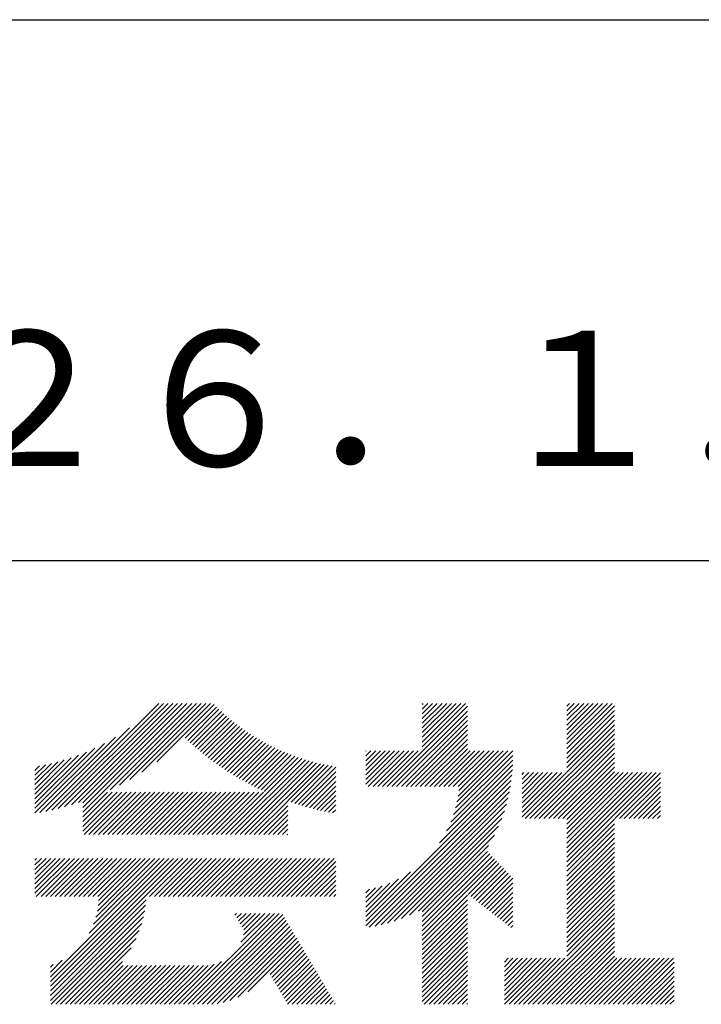
# Model space of a CAD drawing. Extents: x 0 to 210, y 0 to 297.
# Drawn here: x 178 to 191, y 34 to 52 of the extents above; entities that cross this region are included whole.
import ezdxf

# ---------------------------------------------------------------- set-up
doc = ezdxf.new("R2010")
doc.units = 0
doc.header["$LTSCALE"] = 0.4
doc.layers.add('TITLE', color=7, linetype='CONTINUOUS')
doc.styles.get("Standard").update_dxf_attribs({"font": 'romans.shx', "bigfont": 'bigfont.shx'})

msp = doc.modelspace()

# ---------------------------------------------------------------- linework, layer by layer
at = {"layer": 'TITLE'}
for p, q in [((20, 52.5), (199.75, 52.5)), ((109.875, 42.5), (199.75, 42.5)), ((178.734, 37.882), (180.708, 39.855)), ((178.85, 37.911), (180.795, 39.855)), ((178.97, 37.943), (180.882, 39.855)), ((179.094, 37.98), (180.969, 39.855)), ((179.223, 38.021), (181.057, 39.855)), ((179.308, 37.844), (181.319, 39.855)), ((179.308, 38.019), (181.144, 39.855)), ((179.308, 37.932), (181.231, 39.855)), ((179.809, 38.258), (181.406, 39.855)), ((179.983, 38.345), (181.493, 39.855)), ((180.175, 38.45), (181.58, 39.855)), ((180.396, 38.584), (181.668, 39.855)), ((180.673, 38.773), (181.732, 39.833)), ((181.2, 39.213), (181.776, 39.789)), ((181.245, 39.171), (181.821, 39.746)), ((181.291, 39.129), (181.866, 39.704)), ((184.931, 38.318), (186.415, 39.802)), ((185.018, 38.318), (186.415, 39.715)), ((185.58, 39.141), (186.294, 39.855)), ((185.58, 39.054), (186.381, 39.855)), ((185.58, 39.665), (185.77, 39.855)), ((185.58, 39.578), (185.857, 39.855)), ((185.58, 39.491), (185.945, 39.855)), ((185.58, 39.403), (186.032, 39.855)), ((185.58, 39.316), (186.119, 39.855)), ((185.58, 39.229), (186.207, 39.855)), ((185.58, 39.84), (185.596, 39.855)), ((185.58, 39.752), (185.683, 39.855)), ((188.251, 39.019), (189.087, 39.855)), ((188.251, 39.106), (189, 39.855)), ((188.251, 39.63), (188.476, 39.855)), ((188.251, 39.543), (188.563, 39.855)), ((188.251, 39.456), (188.651, 39.855)), ((188.251, 39.368), (188.738, 39.855)), ((188.251, 39.281), (188.825, 39.855)), ((188.251, 39.194), (188.912, 39.855)), ((188.251, 39.805), (188.301, 39.855)), ((188.251, 39.717), (188.389, 39.855)), ((188.251, 38.932), (189.129, 39.81)), ((188.251, 38.845), (189.129, 39.723)), ((181.337, 39.088), (181.911, 39.662)), ((181.383, 39.047), (181.958, 39.622)), ((181.43, 39.007), (182.005, 39.581)), ((181.478, 38.967), (182.053, 39.542)), ((185.105, 38.318), (186.415, 39.627)), ((185.193, 38.318), (186.415, 39.54)), ((188.251, 38.757), (189.129, 39.636)), ((188.251, 38.67), (189.129, 39.548)), ((178.622, 37.857), (180.171, 39.406)), ((181.526, 38.928), (182.101, 39.503)), ((181.574, 38.889), (182.15, 39.465)), ((181.624, 38.851), (182.2, 39.427)), ((181.673, 38.813), (182.25, 39.391)), ((181.723, 38.776), (182.302, 39.355)), ((185.28, 38.318), (186.415, 39.453)), ((185.367, 38.318), (186.415, 39.366)), ((187.48, 37.725), (189.129, 39.374)), ((188.251, 38.583), (189.129, 39.461)), ((178.513, 37.835), (179.909, 39.231)), ((181.774, 38.739), (182.354, 39.319)), ((181.825, 38.703), (182.406, 39.285)), ((181.877, 38.668), (182.46, 39.251)), ((181.929, 38.633), (182.514, 39.217)), ((181.982, 38.598), (182.568, 39.185)), ((182.035, 38.564), (182.624, 39.153)), ((185.455, 38.318), (186.415, 39.278)), ((185.542, 38.318), (186.415, 39.191)), ((187.567, 37.725), (189.129, 39.287)), ((187.655, 37.725), (189.129, 39.199)), ((178.42, 37.83), (179.704, 39.114)), ((178.42, 37.917), (179.529, 39.026)), ((182.089, 38.531), (182.68, 39.122)), ((182.143, 38.498), (182.737, 39.092)), ((182.198, 38.465), (182.795, 39.063)), ((182.254, 38.434), (182.854, 39.034)), ((182.31, 38.402), (182.913, 39.006)), ((182.366, 38.372), (182.974, 38.979)), ((184.536, 38.97), (184.544, 38.978)), ((184.536, 38.883), (184.631, 38.978)), ((184.536, 38.796), (184.718, 38.978)), ((184.536, 38.446), (185.067, 38.978)), ((184.536, 38.359), (185.155, 38.978)), ((184.536, 38.621), (184.893, 38.978)), ((184.536, 38.534), (184.98, 38.978)), ((184.536, 38.708), (184.806, 38.978)), ((184.582, 38.318), (185.242, 38.978)), ((184.669, 38.318), (185.329, 38.978)), ((184.756, 38.318), (185.417, 38.978)), ((184.844, 38.318), (185.504, 38.978)), ((185.629, 38.318), (186.415, 39.104)), ((185.716, 38.318), (186.415, 39.016)), ((185.804, 38.318), (186.464, 38.978)), ((185.891, 38.318), (186.551, 38.978)), ((185.978, 38.318), (186.639, 38.978)), ((186.066, 38.318), (186.726, 38.978)), ((186.153, 38.318), (186.813, 38.978)), ((186.194, 37.922), (187.25, 38.978)), ((186.221, 38.036), (187.162, 38.978)), ((186.24, 38.318), (186.9, 38.978)), ((186.24, 38.143), (187.075, 38.978)), ((186.252, 38.243), (186.988, 38.978)), ((187.742, 37.725), (189.129, 39.112)), ((187.829, 37.725), (189.129, 39.025)), ((178.42, 38.004), (179.371, 38.955)), ((178.42, 38.092), (179.226, 38.897)), ((178.42, 38.179), (179.091, 38.849)), ((178.42, 38.266), (178.963, 38.809)), ((181.95, 37.431), (183.353, 38.835)), ((182.037, 37.431), (183.42, 38.814)), ((182.124, 37.431), (183.487, 38.794)), ((182.423, 38.342), (183.035, 38.953)), ((182.481, 38.312), (183.097, 38.927)), ((182.54, 38.283), (183.159, 38.903)), ((182.599, 38.255), (183.223, 38.879)), ((182.658, 38.227), (183.288, 38.857)), ((186.105, 37.659), (187.253, 38.807)), ((186.157, 37.798), (187.253, 38.894)), ((187.916, 37.725), (189.129, 38.937)), ((188.004, 37.725), (189.129, 38.85)), ((178.42, 38.353), (178.841, 38.774)), ((178.42, 38.441), (178.725, 38.746)), ((178.42, 38.528), (178.613, 38.721)), ((178.42, 38.615), (178.506, 38.701)), ((182.212, 37.431), (183.555, 38.775)), ((182.299, 37.431), (183.625, 38.758)), ((182.386, 37.431), (183.696, 38.741)), ((183.093, 38.051), (183.767, 38.725)), ((183.157, 38.028), (183.84, 38.711)), ((183.223, 38.006), (183.914, 38.698)), ((183.289, 37.985), (183.98, 38.676)), ((185.898, 37.278), (187.245, 38.624)), ((186.029, 37.496), (187.25, 38.717)), ((188.091, 37.725), (189.129, 38.763)), ((188.178, 37.725), (189.129, 38.676)), ((183.356, 37.965), (183.98, 38.589)), ((183.423, 37.945), (183.98, 38.501)), ((184.536, 35.828), (187.237, 38.529)), ((184.536, 35.741), (187.225, 38.43)), ((187.423, 37.929), (188.07, 38.577)), ((187.423, 37.842), (188.158, 38.577)), ((187.423, 37.755), (188.245, 38.577)), ((187.423, 38.016), (187.983, 38.577)), ((187.423, 38.278), (187.721, 38.577)), ((187.423, 38.191), (187.809, 38.577)), ((187.423, 38.104), (187.896, 38.577)), ((187.423, 38.453), (187.547, 38.577)), ((187.423, 38.366), (187.634, 38.577)), ((187.423, 38.54), (187.459, 38.577)), ((188.251, 37.71), (189.129, 38.588)), ((188.251, 37.273), (189.554, 38.577)), ((188.251, 37.186), (189.642, 38.577)), ((188.251, 37.099), (189.729, 38.577)), ((188.251, 37.012), (189.816, 38.577)), ((188.251, 36.924), (189.903, 38.577)), ((188.251, 37.623), (189.205, 38.577)), ((188.251, 37.535), (189.292, 38.577)), ((188.251, 37.448), (189.38, 38.577)), ((188.251, 37.361), (189.467, 38.577)), ((189.138, 37.725), (189.983, 38.569)), ((189.226, 37.725), (189.983, 38.482)), ((183.492, 37.926), (183.98, 38.414)), ((183.561, 37.908), (183.98, 38.327)), ((183.631, 37.89), (183.98, 38.24)), ((184.599, 35.717), (187.21, 38.327)), ((189.313, 37.725), (189.983, 38.394)), ((189.4, 37.725), (189.983, 38.307)), ((179.308, 37.757), (179.764, 38.213)), ((179.308, 37.67), (179.851, 38.213)), ((179.308, 37.582), (179.939, 38.213)), ((179.308, 37.495), (180.026, 38.213)), ((179.331, 37.431), (180.113, 38.213)), ((179.418, 37.431), (180.2, 38.213)), ((179.506, 37.431), (180.288, 38.213)), ((179.593, 37.431), (180.375, 38.213)), ((179.68, 37.431), (180.462, 38.213)), ((179.768, 37.431), (180.55, 38.213)), ((179.855, 37.431), (180.637, 38.213)), ((179.942, 37.431), (180.724, 38.213)), ((180.029, 37.431), (180.811, 38.213)), ((180.117, 37.431), (180.899, 38.213)), ((180.204, 37.431), (180.986, 38.213)), ((180.291, 37.431), (181.073, 38.213)), ((180.379, 37.431), (181.161, 38.213)), ((180.466, 37.431), (181.248, 38.213)), ((180.553, 37.431), (181.335, 38.213)), ((180.64, 37.431), (181.422, 38.213)), ((180.728, 37.431), (181.51, 38.213)), ((180.815, 37.431), (181.597, 38.213)), ((180.902, 37.431), (181.684, 38.213)), ((180.99, 37.431), (181.772, 38.213)), ((181.077, 37.431), (181.859, 38.213)), ((181.164, 37.431), (181.946, 38.213)), ((181.251, 37.431), (182.033, 38.213)), ((181.339, 37.431), (182.121, 38.213)), ((181.426, 37.431), (182.208, 38.213)), ((181.513, 37.431), (182.295, 38.213)), ((181.601, 37.431), (182.383, 38.213)), ((181.688, 37.431), (182.47, 38.213)), ((181.775, 37.431), (182.557, 38.213)), ((181.862, 37.431), (182.644, 38.213)), ((183.701, 37.874), (183.98, 38.152)), ((183.773, 37.858), (183.98, 38.065)), ((184.707, 35.737), (187.19, 38.22)), ((184.819, 35.761), (187.165, 38.108)), ((189.488, 37.725), (189.983, 38.22)), ((189.575, 37.725), (189.983, 38.132)), ((182.473, 37.431), (183.092, 38.05)), ((182.561, 37.431), (183.092, 37.963)), ((182.648, 37.431), (183.092, 37.876)), ((183.845, 37.843), (183.98, 37.978)), ((183.919, 37.829), (183.98, 37.89)), ((184.937, 35.792), (187.134, 37.99)), ((189.662, 37.725), (189.983, 38.045)), ((189.749, 37.725), (189.983, 37.958)), ((182.735, 37.431), (183.092, 37.789)), ((182.823, 37.431), (183.092, 37.701)), ((185.062, 35.83), (187.096, 37.865)), ((185.197, 35.878), (187.049, 37.73)), ((188.251, 36.837), (189.129, 37.715)), ((189.837, 37.725), (189.983, 37.871)), ((189.924, 37.725), (189.983, 37.783)), ((182.91, 37.431), (183.092, 37.614)), ((182.997, 37.431), (183.092, 37.527)), ((185.343, 35.937), (186.989, 37.583)), ((188.251, 36.75), (189.129, 37.628)), ((188.251, 36.662), (189.129, 37.541)), ((183.084, 37.431), (183.092, 37.439)), ((185.508, 36.014), (186.912, 37.419)), ((188.251, 36.575), (189.129, 37.454)), ((188.251, 36.488), (189.129, 37.366)), ((185.58, 35.999), (186.806, 37.225)), ((188.251, 36.401), (189.129, 37.279)), ((188.251, 36.313), (189.129, 37.192)), ((178.42, 36.433), (178.975, 36.988)), ((178.42, 36.695), (178.713, 36.988)), ((178.42, 36.608), (178.801, 36.988)), ((178.42, 36.52), (178.888, 36.988)), ((178.42, 36.957), (178.452, 36.988)), ((178.42, 36.87), (178.539, 36.988)), ((178.42, 36.782), (178.626, 36.988)), ((178.42, 36.346), (179.063, 36.988)), ((178.446, 36.284), (179.15, 36.988)), ((178.533, 36.284), (179.237, 36.988)), ((178.621, 36.284), (179.324, 36.988)), ((178.707, 34.8), (180.896, 36.988)), ((178.707, 34.713), (180.983, 36.988)), ((178.707, 34.625), (181.07, 36.988)), ((178.707, 34.538), (181.157, 36.988)), ((178.708, 36.284), (179.412, 36.988)), ((178.795, 36.284), (179.499, 36.988)), ((178.882, 36.284), (179.586, 36.988)), ((178.97, 36.284), (179.674, 36.988)), ((179.057, 36.284), (179.761, 36.988)), ((179.144, 36.284), (179.848, 36.988)), ((179.232, 36.284), (179.935, 36.988)), ((179.319, 36.284), (180.023, 36.988)), ((179.406, 36.284), (180.11, 36.988)), ((179.426, 35.606), (180.808, 36.988)), ((179.493, 36.284), (180.197, 36.988)), ((179.505, 35.772), (180.721, 36.988)), ((179.548, 35.902), (180.634, 36.988)), ((179.574, 36.015), (180.546, 36.988)), ((179.581, 36.284), (180.285, 36.988)), ((179.588, 36.117), (180.459, 36.988)), ((179.594, 36.211), (180.372, 36.988)), ((180.541, 36.284), (181.245, 36.988)), ((180.628, 36.284), (181.332, 36.988)), ((180.715, 36.284), (181.419, 36.988)), ((180.803, 36.284), (181.507, 36.988)), ((180.89, 36.284), (181.594, 36.988)), ((180.977, 36.284), (181.681, 36.988)), ((181.065, 36.284), (181.768, 36.988)), ((181.152, 36.284), (181.856, 36.988)), ((181.239, 36.284), (181.943, 36.988)), ((181.326, 36.284), (182.03, 36.988)), ((181.414, 36.284), (182.118, 36.988)), ((181.501, 36.284), (182.205, 36.988)), ((181.588, 36.284), (182.292, 36.988)), ((181.676, 36.284), (182.379, 36.988)), ((181.763, 36.284), (182.467, 36.988)), ((181.85, 36.284), (182.554, 36.988)), ((181.937, 36.284), (182.641, 36.988)), ((182.025, 36.284), (182.729, 36.988)), ((182.112, 36.284), (182.816, 36.988)), ((182.199, 36.284), (182.903, 36.988)), ((182.287, 36.284), (182.99, 36.988)), ((182.374, 36.284), (183.078, 36.988)), ((182.461, 36.284), (183.165, 36.988)), ((182.548, 36.284), (183.252, 36.988)), ((182.636, 36.284), (183.34, 36.988)), ((182.723, 36.284), (183.427, 36.988)), ((182.81, 36.284), (183.514, 36.988)), ((182.898, 36.284), (183.601, 36.988)), ((182.985, 36.284), (183.689, 36.988)), ((183.072, 36.284), (183.776, 36.988)), ((183.159, 36.284), (183.863, 36.988)), ((183.247, 36.284), (183.951, 36.988)), ((185.58, 35.912), (186.784, 37.116)), ((185.58, 35.825), (186.827, 37.071)), ((185.58, 35.737), (186.869, 37.027)), ((185.58, 35.65), (186.912, 36.982)), ((188.251, 36.226), (189.129, 37.104)), ((188.251, 36.139), (189.129, 37.017)), ((183.334, 36.284), (183.98, 36.93)), ((183.421, 36.284), (183.98, 36.843)), ((185.58, 35.563), (186.954, 36.937)), ((186.426, 36.322), (186.997, 36.892)), ((186.476, 36.284), (187.039, 36.847)), ((186.525, 36.246), (187.082, 36.803)), ((188.251, 36.051), (189.129, 36.93)), ((188.251, 35.964), (189.129, 36.843)), ((183.509, 36.284), (183.98, 36.756)), ((183.596, 36.284), (183.98, 36.668)), ((184.536, 35.915), (185.361, 36.74)), ((184.536, 36.002), (185.143, 36.609)), ((186.574, 36.208), (187.124, 36.758)), ((186.623, 36.17), (187.167, 36.713)), ((186.673, 36.132), (187.209, 36.668)), ((186.722, 36.094), (187.25, 36.622)), ((188.251, 35.877), (189.129, 36.755)), ((188.251, 35.79), (189.129, 36.668)), ((183.683, 36.284), (183.98, 36.581)), ((183.77, 36.284), (183.98, 36.494)), ((184.536, 36.09), (184.979, 36.533)), ((184.536, 36.177), (184.84, 36.481)), ((184.536, 36.264), (184.716, 36.444)), ((186.771, 36.056), (187.25, 36.535)), ((186.82, 36.017), (187.25, 36.448)), ((188.251, 35.702), (189.129, 36.581)), ((188.251, 35.615), (189.129, 36.493)), ((183.858, 36.284), (183.98, 36.407)), ((183.945, 36.284), (183.98, 36.319)), ((184.536, 36.352), (184.602, 36.418)), ((185.58, 35.475), (186.415, 36.311)), ((186.869, 35.979), (187.25, 36.36)), ((186.919, 35.941), (187.25, 36.273)), ((188.251, 35.528), (189.129, 36.406)), ((188.251, 35.44), (189.129, 36.319)), ((178.707, 34.451), (180.479, 36.223)), ((178.707, 34.364), (180.467, 36.124)), ((185.58, 35.388), (186.415, 36.223)), ((185.58, 35.301), (186.415, 36.136)), ((186.968, 35.903), (187.25, 36.186)), ((187.017, 35.865), (187.25, 36.099)), ((188.251, 35.353), (189.129, 36.232)), ((188.251, 35.266), (189.129, 36.144)), ((188.251, 35.179), (189.129, 36.057)), ((178.722, 34.291), (180.45, 36.019)), ((178.809, 34.291), (180.426, 35.908)), ((181.166, 34.291), (182.847, 35.972)), ((181.253, 34.291), (182.934, 35.972)), ((181.34, 34.291), (183, 35.951)), ((181.427, 34.291), (183.033, 35.896)), ((182.118, 35.942), (182.148, 35.972)), ((182.151, 35.887), (182.236, 35.972)), ((182.183, 35.832), (182.323, 35.972)), ((182.215, 35.777), (182.41, 35.972)), ((182.225, 35.437), (182.759, 35.972)), ((182.248, 35.722), (182.497, 35.972)), ((182.276, 35.575), (182.672, 35.972)), ((182.28, 35.667), (182.585, 35.972)), ((185.58, 35.214), (186.415, 36.049)), ((185.58, 35.126), (186.415, 35.962)), ((185.58, 35.039), (186.415, 35.874)), ((187.066, 35.827), (187.25, 36.011)), ((187.116, 35.789), (187.25, 35.924)), ((187.45, 34.291), (189.129, 35.97)), ((187.537, 34.291), (189.129, 35.883)), ((178.896, 34.291), (180.394, 35.788)), ((181.515, 34.291), (183.065, 35.841)), ((181.602, 34.291), (183.097, 35.786)), ((181.689, 34.291), (183.13, 35.731)), ((185.58, 34.952), (186.415, 35.787)), ((185.58, 34.864), (186.415, 35.7)), ((187.165, 35.751), (187.25, 35.837)), ((187.214, 35.713), (187.25, 35.749)), ((187.625, 34.291), (189.129, 35.795)), ((187.712, 34.291), (189.129, 35.708)), ((178.984, 34.291), (180.35, 35.657)), ((179.071, 34.291), (180.29, 35.51)), ((181.787, 34.301), (183.162, 35.676)), ((181.899, 34.326), (183.195, 35.621)), ((182.024, 34.363), (183.227, 35.566)), ((182.169, 34.421), (183.259, 35.512)), ((185.58, 34.777), (186.415, 35.612)), ((185.58, 34.69), (186.415, 35.525)), ((187.799, 34.291), (189.129, 35.621)), ((187.887, 34.291), (189.129, 35.533)), ((179.158, 34.291), (180.201, 35.333)), ((182.356, 34.521), (183.292, 35.457)), ((182.766, 34.844), (183.324, 35.402)), ((182.798, 34.789), (183.357, 35.347)), ((185.58, 34.603), (186.415, 35.438)), ((185.58, 34.515), (186.415, 35.351)), ((187.974, 34.291), (189.129, 35.446)), ((188.061, 34.291), (189.129, 35.359)), ((182.831, 34.734), (183.389, 35.292)), ((182.863, 34.679), (183.421, 35.237)), ((182.896, 34.624), (183.454, 35.182)), ((185.58, 34.428), (186.415, 35.263)), ((185.58, 34.341), (186.415, 35.176)), ((188.148, 34.291), (189.129, 35.272)), ((188.236, 34.291), (189.129, 35.184)), ((178.707, 34.887), (178.924, 35.104)), ((178.707, 34.975), (178.759, 35.026)), ((179.245, 34.291), (180.038, 35.083)), ((179.333, 34.291), (180.049, 35.007)), ((179.42, 34.291), (180.136, 35.007)), ((179.507, 34.291), (180.224, 35.007)), ((179.595, 34.291), (180.311, 35.007)), ((179.682, 34.291), (180.398, 35.007)), ((179.769, 34.291), (180.485, 35.007)), ((179.856, 34.291), (180.573, 35.007)), ((179.944, 34.291), (180.66, 35.007)), ((180.031, 34.291), (180.747, 35.007)), ((180.118, 34.291), (180.835, 35.007)), ((180.206, 34.291), (180.922, 35.007)), ((180.293, 34.291), (181.009, 35.007)), ((180.38, 34.291), (181.096, 35.007)), ((180.467, 34.291), (181.184, 35.007)), ((180.555, 34.291), (181.271, 35.007)), ((180.642, 34.291), (181.358, 35.007)), ((180.729, 34.291), (181.446, 35.007)), ((180.816, 34.291), (181.533, 35.007)), ((180.904, 34.291), (181.624, 35.011)), ((180.991, 34.291), (181.731, 35.031)), ((181.078, 34.291), (181.87, 35.082)), ((182.928, 34.569), (183.486, 35.127)), ((182.96, 34.514), (183.519, 35.072)), ((182.993, 34.459), (183.551, 35.018)), ((183.025, 34.405), (183.583, 34.963)), ((185.617, 34.291), (186.415, 35.089)), ((185.704, 34.291), (186.415, 35.001)), ((187.096, 35.072), (187.168, 35.143)), ((187.096, 34.461), (187.779, 35.143)), ((187.096, 34.373), (187.866, 35.143)), ((187.096, 34.81), (187.43, 35.143)), ((187.096, 34.722), (187.517, 35.143)), ((187.096, 34.635), (187.604, 35.143)), ((187.096, 34.548), (187.691, 35.143)), ((187.096, 34.897), (187.342, 35.143)), ((187.096, 34.984), (187.255, 35.143)), ((187.101, 34.291), (187.953, 35.143)), ((187.188, 34.291), (188.041, 35.143)), ((187.276, 34.291), (188.128, 35.143)), ((187.363, 34.291), (188.215, 35.143)), ((188.323, 34.291), (189.175, 35.143)), ((188.41, 34.291), (189.263, 35.143)), ((188.498, 34.291), (189.35, 35.143)), ((188.585, 34.291), (189.437, 35.143)), ((188.672, 34.291), (189.524, 35.143)), ((188.759, 34.291), (189.612, 35.143)), ((188.847, 34.291), (189.699, 35.143)), ((188.934, 34.291), (189.786, 35.143)), ((189.021, 34.291), (189.874, 35.143)), ((189.109, 34.291), (189.961, 35.143)), ((189.196, 34.291), (190.048, 35.143)), ((189.283, 34.291), (190.135, 35.143)), ((189.37, 34.291), (190.223, 35.143)), ((189.458, 34.291), (190.234, 35.067)), ((189.545, 34.291), (190.234, 34.979)), ((183.058, 34.35), (183.616, 34.908)), ((183.09, 34.295), (183.648, 34.853)), ((183.173, 34.291), (183.681, 34.798)), ((185.792, 34.291), (186.415, 34.914)), ((185.879, 34.291), (186.415, 34.827)), ((189.632, 34.291), (190.234, 34.892)), ((189.72, 34.291), (190.234, 34.805)), ((183.26, 34.291), (183.713, 34.743)), ((183.348, 34.291), (183.745, 34.688)), ((183.435, 34.291), (183.778, 34.633)), ((185.966, 34.291), (186.415, 34.74)), ((186.054, 34.291), (186.415, 34.652)), ((189.807, 34.291), (190.234, 34.717)), ((189.894, 34.291), (190.234, 34.63)), ((183.522, 34.291), (183.81, 34.578)), ((183.61, 34.291), (183.842, 34.524)), ((183.697, 34.291), (183.875, 34.469)), ((186.141, 34.291), (186.415, 34.565)), ((186.228, 34.291), (186.415, 34.478)), ((189.981, 34.291), (190.234, 34.543)), ((190.069, 34.291), (190.234, 34.456)), ((183.784, 34.291), (183.907, 34.414)), ((183.871, 34.291), (183.94, 34.359)), ((183.959, 34.291), (183.972, 34.304)), ((186.315, 34.291), (186.415, 34.39)), ((186.403, 34.291), (186.415, 34.303)), ((190.156, 34.291), (190.234, 34.368))]:
    msp.add_line(p, q, dxfattribs=at)

# ---------------------------------------------------------------- texts
msp.add_text('Ｈ２６．１．２４', height=2.5, dxfattribs=at).set_placement((173.208, 44.244))

doc.saveas('drawing.dxf')
